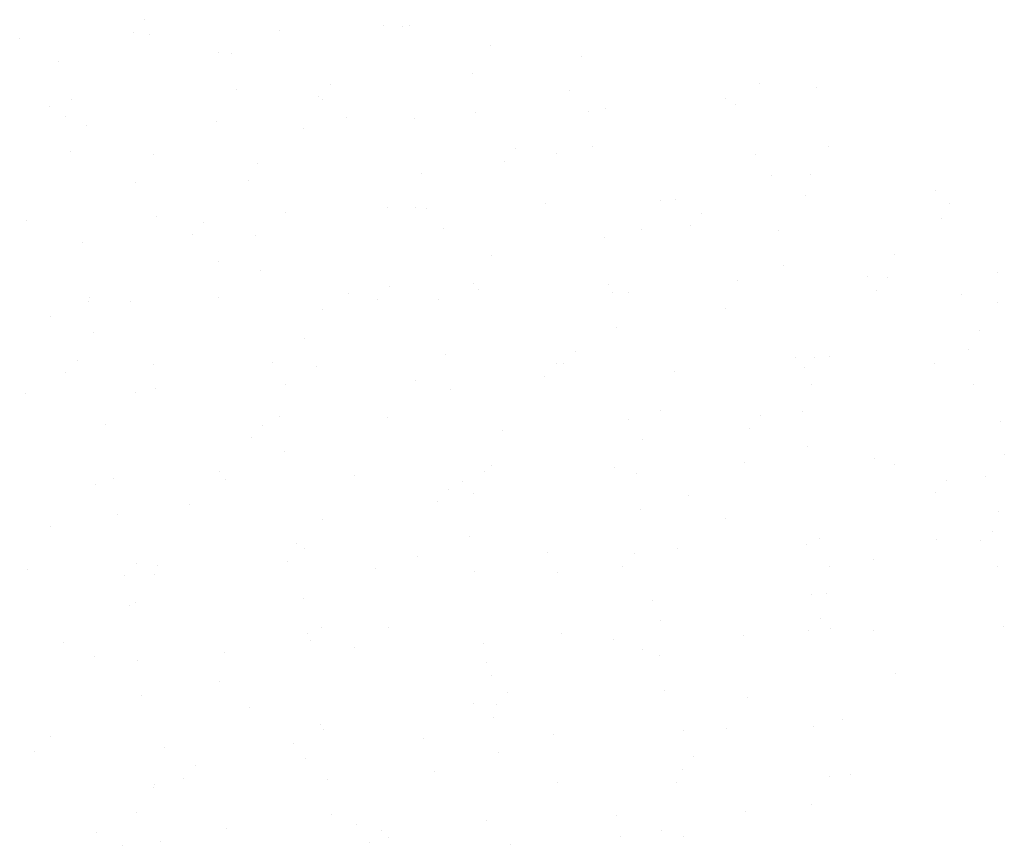
# Model space of a CAD drawing. Extents: x 184210 to 262984, y 678468 to 967514.
# Drawn here: x 262872 to 262874, y 967443 to 967444 of the extents above; entities that cross this region are included whole.
import ezdxf

# ---------------------------------------------------------------- set-up
doc = ezdxf.new("R2010")
doc.units = 0
doc.header["$LTSCALE"] = 2
doc.layers.get('0').update_dxf_attribs({"color": 1, "linetype": 'CONTINUOUS'})
doc.layers.add('FORM3', color=3, linetype='CONTINUOUS')

# ---------------------------------------------------------------- blocks, each defined once
blk = doc.blocks.new('*X')
at = {"color": 0}
for p, q in [((184300.4162, 678548.1201), (184300.4162, 678548.1201)), ((184300.3655, 678548.0648), (184300.3655, 678548.0648)), ((184301.0169, 678548.0739), (184301.0169, 678548.0739)), ((184301.4821, 678548.0941), (184301.4821, 678548.0941)), ((184301.5655, 678548.0883), (184301.5655, 678548.0883)), ((184301.595, 678548.0928), (184301.595, 678548.0928)), ((184299.8608, 678548.0361), (184299.8608, 678548.0361)), ((184300.4389, 678548.055), (184300.4389, 678548.055)), ((184300.7456, 678547.9762), (184300.7456, 678547.9762)), ((184301.9579, 678548.0053), (184301.9579, 678548.0053)), ((184300.0322, 678547.9352), (184300.0322, 678547.9352)), ((184300.8046, 678547.9679), (184300.8046, 678547.9679)), ((184302.3595, 678547.9574), (184302.3595, 678547.9574)), ((184301.8773, 678547.8788), (184301.8773, 678547.8788)), ((184300.8252, 678547.8117), (184300.8252, 678547.8117)), ((184301.2429, 678547.8331), (184301.2429, 678547.8331)), ((184302.3088, 678547.8072), (184302.3088, 678547.8072)), ((184303.1525, 678547.834), (184303.1525, 678547.834)), ((184303.4092, 678547.8188), (184303.4092, 678547.8188)), ((184300.0919, 678547.7662), (184300.0919, 678547.7662)), ((184301.1923, 678547.7779), (184301.1923, 678547.7779)), ((184301.2067, 678547.763), (184301.2067, 678547.763)), ((184303.001, 678547.7688), (184303.001, 678547.7688)), ((184299.9944, 678547.7339), (184299.9944, 678547.7339)), ((184302.3916, 678547.7135), (184302.3916, 678547.7135)), ((184302.4698, 678547.7249), (184302.4698, 678547.7249)), ((184303.0479, 678547.7438), (184303.0479, 678547.7438)), ((184300.0643, 678547.6913), (184300.0643, 678547.6913)), ((184300.7357, 678547.6682), (184300.7357, 678547.6682)), ((184301.3137, 678547.6871), (184301.3137, 678547.6871)), ((184301.6192, 678547.6808), (184301.6192, 678547.6808)), ((184301.8918, 678547.706), (184301.8918, 678547.706)), ((184300.1576, 678547.6493), (184300.1576, 678547.6493)), ((184301.1261, 678547.6365), (184301.1261, 678547.6365)), ((184300.0849, 678547.5351), (184300.0849, 678547.5351)), ((184302.0697, 678547.5462), (184302.0697, 678547.5462)), ((184302.4122, 678547.5574), (184302.4122, 678547.5574)), ((184303.4621, 678547.5557), (184303.4621, 678547.5557)), ((184300.4555, 678547.5208), (184300.4555, 678547.5208)), ((184302.019, 678547.4909), (184302.019, 678547.4909)), ((184302.2498, 678547.5265), (184302.2498, 678547.5265)), ((184303.1356, 678547.5202), (184303.1356, 678547.5202)), ((184300.9187, 678547.4793), (184300.9187, 678547.4793)), ((184300.8789, 678547.4042), (184300.8789, 678547.4042)), ((184301.6513, 678547.437), (184301.6513, 678547.437)), ((184303.2062, 678547.4265), (184303.2062, 678547.4265)), ((184303.3815, 678547.4292), (184303.3815, 678547.4292)), ((184300.3749, 678547.3942), (184300.3749, 678547.3942)), ((184303.9364, 678547.3581), (184303.9364, 678547.3581)), ((184302.7803, 678547.3203), (184302.7803, 678547.3203)), ((184303.3583, 678547.3392), (184303.3583, 678547.3392)), ((184301.4985, 678547.2842), (184301.4985, 678547.2842)), ((184301.6242, 678547.2825), (184301.6242, 678547.2825)), ((184301.6718, 678547.2808), (184301.6718, 678547.2808)), ((184302.2022, 678547.3014), (184302.2022, 678547.3014)), ((184302.7109, 678547.3134), (184302.7109, 678547.3134)), ((184303.9992, 678547.3031), (184303.9992, 678547.3031)), ((184300.4681, 678547.2447), (184300.4681, 678547.2447)), ((184301.0461, 678547.2636), (184301.0461, 678547.2636)), ((184302.8964, 678547.2593), (184302.8964, 678547.2593)), ((184303.9623, 678547.2333), (184303.9623, 678547.2333)), ((184299.89, 678547.2258), (184299.89, 678547.2258)), ((184300.6795, 678547.2183), (184300.6795, 678547.2183)), ((184301.7454, 678547.1923), (184301.7454, 678547.1923)), ((184302.6303, 678547.1869), (184302.6303, 678547.1869)), ((184302.8458, 678547.204), (184302.8458, 678547.204)), ((184303.2383, 678547.1826), (184303.2383, 678547.1826)), ((184300.6288, 678547.163), (184300.6288, 678547.163)), ((184300.911, 678547.1604), (184300.911, 678547.1604)), ((184302.4658, 678547.1499), (184302.4658, 678547.1499)), ((184300.1385, 678547.1276), (184300.1385, 678547.1276)), ((184301.9596, 678547.0711), (184301.9596, 678547.0711)), ((184303.7539, 678547.0769), (184303.7539, 678547.0769)), ((184300.7473, 678547.0419), (184300.7473, 678547.0419)), ((184303.2588, 678547.0265), (184303.2588, 678547.0265)), ((184300.9315, 678547.0042), (184300.9315, 678547.0042)), ((184303.6359, 678546.9774), (184303.6359, 678546.9774)), ((184303.7232, 678546.9723), (184303.7232, 678546.9723)), ((184304.214, 678546.9963), (184304.214, 678546.9963)), ((184301.5062, 678546.9313), (184301.5062, 678546.9313)), ((184301.879, 678546.9446), (184301.879, 678546.9446)), ((184301.9018, 678546.9207), (184301.9018, 678546.9207)), ((184302.4798, 678546.9396), (184302.4798, 678546.9396)), ((184303.0579, 678546.9585), (184303.0579, 678546.9585)), ((184300.1706, 678546.8838), (184300.1706, 678546.8838)), ((184300.7457, 678546.8829), (184300.7457, 678546.8829)), ((184301.3237, 678546.9018), (184301.3237, 678546.9018)), ((184301.4556, 678546.876), (184301.4556, 678546.876)), ((184302.4979, 678546.906), (184302.4979, 678546.906)), ((184302.5721, 678546.9054), (184302.5721, 678546.9054)), ((184303.6725, 678546.917), (184303.6725, 678546.917)), ((184304.0528, 678546.8956), (184304.0528, 678546.8956)), ((184300.1676, 678546.864), (184300.1676, 678546.864)), ((184300.3552, 678546.8644), (184300.3552, 678546.8644)), ((184301.7255, 678546.8733), (184301.7255, 678546.8733)), ((184303.0027, 678546.8346), (184303.0027, 678546.8346)), ((184304.215, 678546.8637), (184304.215, 678546.8637)), ((184299.9961, 678546.7997), (184299.9961, 678546.7997)), ((184301.2084, 678546.8288), (184301.2084, 678546.8288)), ((184302.5185, 678546.7499), (184302.5185, 678546.7499)), ((184300.1912, 678546.7276), (184300.1912, 678546.7276)), ((184301.1278, 678546.7023), (184301.1278, 678546.7023)), ((184304.1344, 678546.7372), (184304.1344, 678546.7372)), ((184301.7576, 678546.6294), (184301.7576, 678546.6294)), ((184302.333, 678546.6444), (184302.333, 678546.6444)), ((184303.3125, 678546.619), (184303.3125, 678546.619)), ((184303.3989, 678546.6184), (184303.3989, 678546.6184)), ((184303.4638, 678546.6214), (184303.4638, 678546.6214)), ((184304.0849, 678546.6517), (184304.0849, 678546.6517)), ((184300.1161, 678546.6034), (184300.1161, 678546.6034)), ((184300.4572, 678546.5865), (184300.4572, 678546.5865)), ((184300.9852, 678546.5967), (184300.9852, 678546.5967)), ((184301.182, 678546.5774), (184301.182, 678546.5774)), ((184302.2515, 678546.5923), (184302.2515, 678546.5923)), ((184302.2823, 678546.5891), (184302.2823, 678546.5891)), ((184303.3546, 678546.5718), (184303.3546, 678546.5718)), ((184303.9327, 678546.5906), (184303.9327, 678546.5906)), ((184300.0654, 678546.5481), (184300.0654, 678546.5481)), ((184302.1985, 678546.534), (184302.1985, 678546.534)), ((184302.7766, 678546.5529), (184302.7766, 678546.5529)), ((184301.0425, 678546.4962), (184301.0425, 678546.4962)), ((184301.6205, 678546.5151), (184301.6205, 678546.5151)), ((184303.3832, 678546.4949), (184303.3832, 678546.4949)), ((184304.1055, 678546.4955), (184304.1055, 678546.4955)), ((184299.8864, 678546.4584), (184299.8864, 678546.4584)), ((184300.3766, 678546.46), (184300.3766, 678546.46)), ((184300.4644, 678546.4773), (184300.4644, 678546.4773)), ((184301.7782, 678546.4733), (184301.7782, 678546.4733)), ((184301.0173, 678546.3528), (184301.0173, 678546.3528)), ((184301.5002, 678546.35), (184301.5002, 678546.35)), ((184302.7126, 678546.3791), (184302.7126, 678546.3791)), ((184303.1597, 678546.3574), (184303.1597, 678546.3574)), ((184303.3446, 678546.3751), (184303.3446, 678546.3751)), ((184300.2448, 678546.3201), (184300.2448, 678546.3201)), ((184300.9428, 678546.3164), (184300.9428, 678546.3164)), ((184302.5721, 678546.3424), (184302.5721, 678546.3424)), ((184304.2256, 678546.3315), (184304.2256, 678546.3315)), ((184302.0087, 678546.2905), (184302.0087, 678546.2905)), ((184303.1091, 678546.3021), (184303.1091, 678546.3021)), ((184300.8921, 678546.2611), (184300.8921, 678546.2611)), ((184302.632, 678546.2526), (184302.632, 678546.2526)), ((184303.3651, 678546.2189), (184303.3651, 678546.2189)), ((184301.0378, 678546.1967), (184301.0378, 678546.1967)), ((184304.2432, 678546.186), (184304.2432, 678546.186)), ((184301.9613, 678546.1368), (184301.9613, 678546.1368)), ((184303.0871, 678546.1482), (184303.0871, 678546.1482)), ((184303.6651, 678546.1671), (184303.6651, 678546.1671)), ((184303.7556, 678546.1426), (184303.7556, 678546.1426)), ((184300.749, 678546.1077), (184300.749, 678546.1077)), ((184301.3529, 678546.0915), (184301.3529, 678546.0915)), ((184301.931, 678546.1104), (184301.931, 678546.1104)), ((184302.509, 678546.1293), (184302.509, 678546.1293)), ((184302.6042, 678546.0985), (184302.6042, 678546.0985)), ((184304.1591, 678546.088), (184304.1591, 678546.088)), ((184300.1968, 678546.0538), (184300.1968, 678546.0538)), ((184300.2769, 678546.0762), (184300.2769, 678546.0762)), ((184300.7749, 678546.0727), (184300.7749, 678546.0727)), ((184301.8318, 678546.0658), (184301.8318, 678546.0658)), ((184303.9865, 678546.0705), (184303.9865, 678546.0705)), ((184301.7695, 678546.0295), (184301.7695, 678546.0295)), ((184301.8807, 678546.0103), (184301.8807, 678546.0103)), ((184302.8355, 678546.0035), (184302.8355, 678546.0035)), ((184303.9358, 678546.0152), (184303.9358, 678546.0152)), ((184300.6185, 678545.9625), (184300.6185, 678545.9625)), ((184301.7189, 678545.9742), (184301.7189, 678545.9742)), ((184300.2975, 678545.9201), (184300.2975, 678545.9201)), ((184302.6248, 678545.9423), (184302.6248, 678545.9423)), ((184304.2167, 678545.9295), (184304.2167, 678545.9295)), ((184301.2101, 678545.8946), (184301.2101, 678545.8946)), ((184303.0044, 678545.9003), (184303.0044, 678545.9003)), ((184299.9978, 678545.8654), (184299.9978, 678545.8654)), ((184304.1912, 678545.8442), (184304.1912, 678545.8442)), ((184301.0915, 678545.7892), (184301.0915, 678545.7892)), ((184301.8639, 678545.8219), (184301.8639, 678545.8219)), ((184303.3647, 678545.7865), (184303.3647, 678545.7865)), ((184303.4188, 678545.8114), (184303.4188, 678545.8114)), ((184303.9427, 678545.8054), (184303.9427, 678545.8054)), ((184304.1361, 678545.803), (184304.1361, 678545.803)), ((184301.1295, 678545.768), (184301.1295, 678545.768)), ((184302.2086, 678545.7487), (184302.2086, 678545.7487)), ((184302.5963, 678545.7425), (184302.5963, 678545.7425)), ((184302.7866, 678545.7676), (184302.7866, 678545.7676)), ((184300.3794, 678545.7015), (184300.3794, 678545.7015)), ((184301.0525, 678545.7109), (184301.0525, 678545.7109)), ((184301.6305, 678545.7298), (184301.6305, 678545.7298)), ((184303.6622, 678545.7166), (184303.6622, 678545.7166)), ((184299.8964, 678545.6731), (184299.8964, 678545.6731)), ((184300.4589, 678545.6523), (184300.4589, 678545.6523)), ((184300.4744, 678545.692), (184300.4744, 678545.692)), ((184301.4453, 678545.6756), (184301.4453, 678545.6756)), ((184301.8845, 678545.6657), (184301.8845, 678545.6657)), ((184302.2532, 678545.658), (184302.2532, 678545.658)), ((184302.5456, 678545.6872), (184302.5456, 678545.6872)), ((184303.4655, 678545.6872), (184303.4655, 678545.6872)), ((184304.2118, 678545.688), (184304.2118, 678545.688)), ((184300.3287, 678545.6462), (184300.3287, 678545.6462)), ((184303.4509, 678545.5676), (184303.4509, 678545.5676)), ((184300.3783, 678545.5258), (184300.3783, 678545.5258)), ((184301.1236, 678545.5453), (184301.1236, 678545.5453)), ((184302.6785, 678545.5348), (184302.6785, 678545.5348)), ((184303.3849, 678545.5607), (184303.3849, 678545.5607)), ((184300.3511, 678545.5126), (184300.3511, 678545.5126)), ((184302.7143, 678545.4449), (184302.7143, 678545.4449)), ((184303.423, 678545.4556), (184303.423, 678545.4556)), ((184301.1441, 678545.3891), (184301.1441, 678545.3891)), ((184301.2061, 678545.4146), (184301.2061, 678545.4146)), ((184301.5019, 678545.4157), (184301.5019, 678545.4157)), ((184302.272, 678545.3886), (184302.272, 678545.3886)), ((184303.3724, 678545.4003), (184303.3724, 678545.4003)), ((184303.4714, 678545.4114), (184303.4714, 678545.4114)), ((184303.6614, 678545.3997), (184303.6614, 678545.3997)), ((184304.2395, 678545.4186), (184304.2395, 678545.4186)), ((184300.0551, 678545.3476), (184300.0551, 678545.3476)), ((184301.1554, 678545.3593), (184301.1554, 678545.3593)), ((184301.9273, 678545.343), (184301.9273, 678545.343)), ((184302.5053, 678545.3619), (184302.5053, 678545.3619)), ((184303.0834, 678545.3808), (184303.0834, 678545.3808)), ((184300.7712, 678545.3052), (184300.7712, 678545.3052)), ((184301.3492, 678545.3241), (184301.3492, 678545.3241)), ((184302.6337, 678545.3184), (184302.6337, 678545.3184)), ((184300.1931, 678545.2863), (184300.1931, 678545.2863)), ((184300.3833, 678545.2687), (184300.3833, 678545.2687)), ((184301.9381, 678545.2583), (184301.9381, 678545.2583)), ((184302.7106, 678545.291), (184302.7106, 678545.291)), ((184300.7507, 678545.1735), (184300.7507, 678545.1735)), ((184301.963, 678545.2026), (184301.963, 678545.2026)), ((184303.7573, 678545.2084), (184303.7573, 678545.2084)), ((184302.0328, 678545.1276), (184302.0328, 678545.1276)), ((184302.7311, 678545.1348), (184302.7311, 678545.1348)), ((184300.4038, 678545.1125), (184300.4038, 678545.1125)), ((184303.0988, 678545.1017), (184303.0988, 678545.1017)), ((184300.8818, 678545.0607), (184300.8818, 678545.0607)), ((184301.8824, 678545.0761), (184301.8824, 678545.0761)), ((184301.9822, 678545.0723), (184301.9822, 678545.0723)), ((184301.9702, 678545.0144), (184301.9702, 678545.0144)), ((184303.5251, 678545.0039), (184303.5251, 678545.0039)), ((184301.1978, 678544.9817), (184301.1978, 678544.9817)), ((184301.2118, 678544.9603), (184301.2118, 678544.9603)), ((184302.8158, 678544.9573), (184302.8158, 678544.9573)), ((184303.0061, 678544.9661), (184303.0061, 678544.9661)), ((184303.3938, 678544.9762), (184303.3938, 678544.9762)), ((184299.9995, 678544.9312), (184299.9995, 678544.9312)), ((184301.6597, 678544.9195), (184301.6597, 678544.9195)), ((184302.2378, 678544.9384), (184302.2378, 678544.9384)), ((184299.9256, 678544.8628), (184299.9256, 678544.8628)), ((184300.5036, 678544.8817), (184300.5036, 678544.8817)), ((184301.0817, 678544.9006), (184301.0817, 678544.9006)), ((184301.1312, 678544.8338), (184301.1312, 678544.8338)), ((184301.9908, 678544.8582), (184301.9908, 678544.8582)), ((184302.8596, 678544.8407), (184302.8596, 678544.8407)), ((184300.6427, 678544.7997), (184300.6427, 678544.7997)), ((184301.7086, 678544.7737), (184301.7086, 678544.7737)), ((184302.8089, 678544.7854), (184302.8089, 678544.7854)), ((184300.592, 678544.7444), (184300.592, 678544.7444)), ((184301.2299, 678544.7378), (184301.2299, 678544.7378)), ((184303.4672, 678544.7529), (184303.4672, 678544.7529)), ((184303.5572, 678544.76), (184303.5572, 678544.76)), ((184300.4575, 678544.7051), (184300.4575, 678544.7051)), ((184300.4606, 678544.718), (184300.4606, 678544.718)), ((184302.2549, 678544.7238), (184302.2549, 678544.7238)), ((184302.7848, 678544.7273), (184302.7848, 678544.7273)), ((184303.3866, 678544.6264), (184303.3866, 678544.6264)), ((184300.38, 678544.5915), (184300.38, 678544.5915)), ((184301.2505, 678544.5816), (184301.2505, 678544.5816)), ((184301.9373, 678544.5577), (184301.9373, 678544.5577)), ((184302.5154, 678544.5766), (184302.5154, 678544.5766)), ((184303.0934, 678544.5955), (184303.0934, 678544.5955)), ((184300.7812, 678544.5199), (184300.7812, 678544.5199)), ((184301.3593, 678544.5388), (184301.3593, 678544.5388)), ((184301.4694, 678544.5127), (184301.4694, 678544.5127)), ((184302.716, 678544.5106), (184302.716, 678544.5106)), ((184300.2032, 678544.501), (184300.2032, 678544.501)), ((184301.5036, 678544.4815), (184301.5036, 678544.4815)), ((184302.5353, 678544.4868), (184302.5353, 678544.4868)), ((184302.8169, 678544.4834), (184302.8169, 678544.4834)), ((184300.3184, 678544.4458), (184300.3184, 678544.4458)), ((184300.4896, 678544.4612), (184300.4896, 678544.4612)), ((184301.4187, 678544.4574), (184301.4187, 678544.4574)), ((184302.0444, 678544.4507), (184302.0444, 678544.4507))]:
    blk.add_line(p, q, dxfattribs=at)

msp = doc.modelspace()

# ---------------------------------------------------------------- block references
at = {"layer": 'FORM3', "color": 0, "xscale": 0.4258438884382604, "yscale": 0.4258438884382604, "zscale": 0.4258438884382604}
msp.add_blockref('*X', (184388.7032, 678488.5231), dxfattribs=at)
msp.add_blockref('*X', (184388.7032, 678488.5231), dxfattribs=at)
msp.add_blockref('*X', (184388.7032, 678488.5231), dxfattribs=at)
msp.add_blockref('*X', (184388.7032, 678488.5231), dxfattribs=at)
msp.add_blockref('*X', (184388.7032, 678488.5231), dxfattribs=at)
msp.add_blockref('*X', (184388.7032, 678488.5231), dxfattribs=at)
msp.add_blockref('*X', (184388.7032, 678488.5231), dxfattribs=at)
msp.add_blockref('*X', (184388.7032, 678488.5231), dxfattribs=at)
msp.add_blockref('*X', (184388.7032, 678488.5231), dxfattribs=at)
msp.add_blockref('*X', (184388.7032, 678488.5231), dxfattribs=at)
msp.add_blockref('*X', (184388.7032, 678488.5231), dxfattribs=at)

doc.saveas('drawing.dxf')
